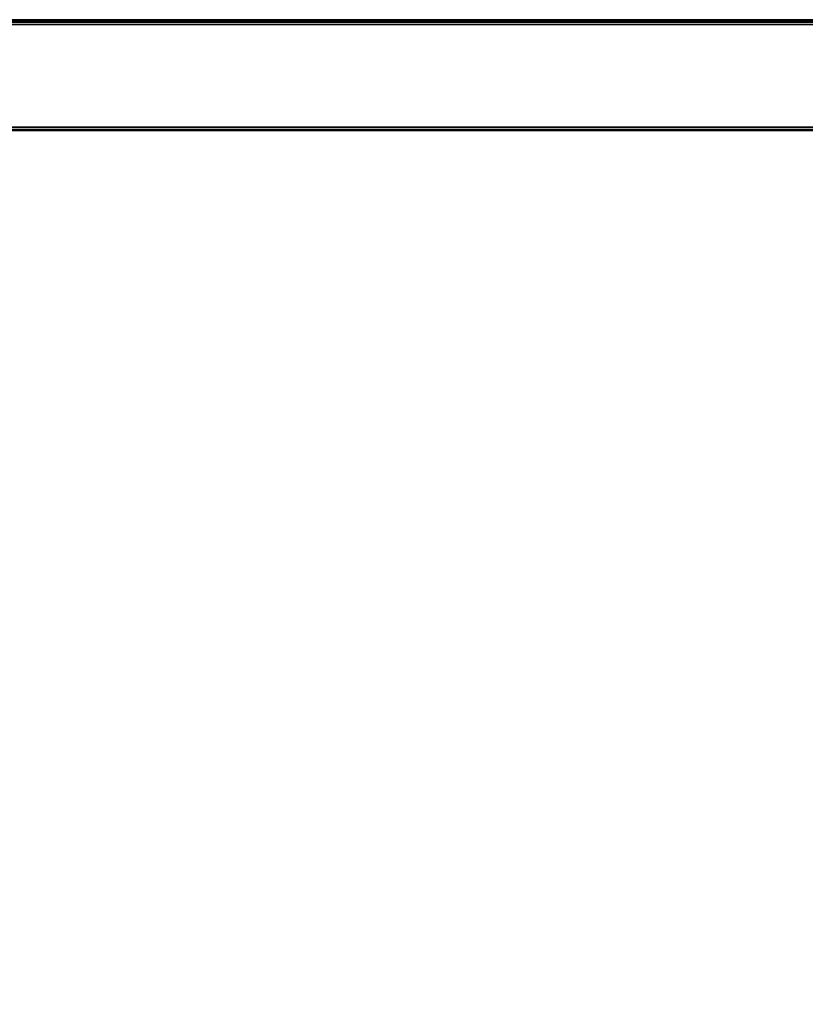
# Model space of a CAD drawing. Units: inches. Extents: x -24 to 24, y -9 to 9.
# Drawn here: x -16.8 to -9.6, y 0 to 9 of the extents above; entities that cross this region are included whole.
import ezdxf

# ---------------------------------------------------------------- set-up
doc = ezdxf.new("R2010")
doc.units = ezdxf.units.IN
doc.header["$MEASUREMENT"] = 0
for name, color, linetype in [('TABLE-SUPPORT', 6, 'Continuous'), ('TABLE-TOP', 6, 'Continuous'), ('TABLE-TOPEDGE', 6, 'Continuous')]:
    doc.layers.add(name, color=color, linetype=linetype)

msp = doc.modelspace()

# ---------------------------------------------------------------- linework, layer by layer
at = {"layer": 'TABLE-SUPPORT'}
for points in [[(-22.9926, 8.9771, 13.3524), (22.9799, 8.9771, 13.3524), (22.9799, 8.9863, 13.3303), (-22.9926, 8.9863, 13.3303)], [(22.9799, 8.9863, 13.3303), (22.9799, 8.9863, 12.3928), (-22.9926, 8.9863, 12.3928), (-22.9926, 8.9863, 13.3303)], [(-22.9926, 8.9771, 12.3708), (22.9799, 8.9771, 12.3708), (22.9799, 8.9863, 12.3928), (-22.9926, 8.9863, 12.3928)], [(-22.9926, 8.955, 13.3616), (22.9799, 8.955, 13.3616), (22.9799, 8.9771, 13.3524), (-22.9926, 8.9771, 13.3524)], [(-22.9926, 8.955, 12.3616), (22.9799, 8.955, 12.3616), (22.9799, 8.9771, 12.3708), (-22.9926, 8.9771, 12.3708)], [(22.9799, 8.0175, 13.3616), (22.9799, 8.955, 13.3616), (-22.9926, 8.955, 13.3616), (-22.9926, 8.0175, 13.3616)], [(-22.9926, 8.0175, 12.3616), (-22.9926, 8.955, 12.3616), (22.9799, 8.955, 12.3616), (22.9799, 8.0175, 12.3616)], [(-22.9926, 8.0175, 13.3616), (22.9799, 8.0175, 13.3616), (22.9799, 7.9954, 13.3524), (-22.9926, 7.9954, 13.3524)], [(-22.9926, 8.0175, 12.3616), (22.9799, 8.0175, 12.3616), (22.9799, 7.9954, 12.3708), (-22.9926, 7.9954, 12.3708)], [(-22.9926, 7.9954, 13.3524), (22.9799, 7.9954, 13.3524), (22.9799, 7.9863, 13.3303), (-22.9926, 7.9863, 13.3303)], [(-22.9926, 7.9954, 12.3708), (22.9799, 7.9954, 12.3708), (22.9799, 7.9863, 12.3928), (-22.9926, 7.9863, 12.3928)], [(-22.9926, 7.9863, 13.3303), (-22.9926, 7.9863, 12.3928), (22.9799, 7.9863, 12.3928), (22.9799, 7.9863, 13.3303)]]:
    msp.add_3dface(points, dxfattribs=at)
at = {"layer": 'TABLE-TOP'}
for points in [[(-24.0063, 9, 14.4201), (-24.0063, -9, 14.4201), (23.9937, -9, 14.4201), (23.9937, 9, 14.4201)], [(-24.0063, 9, 13.3889), (-24.0063, -9, 13.3889), (23.9937, -9, 13.3889), (23.9937, 9, 13.3889)]]:
    msp.add_3dface(points, dxfattribs=at)
at = {"layer": 'TABLE-TOPEDGE'}
msp.add_3dface([(23.9937, 9, 13.3889), (23.9937, 9, 14.4201), (-24.0063, 9, 14.4201), (-24.0063, 9, 13.3889)], dxfattribs=at)

doc.saveas('drawing.dxf')
